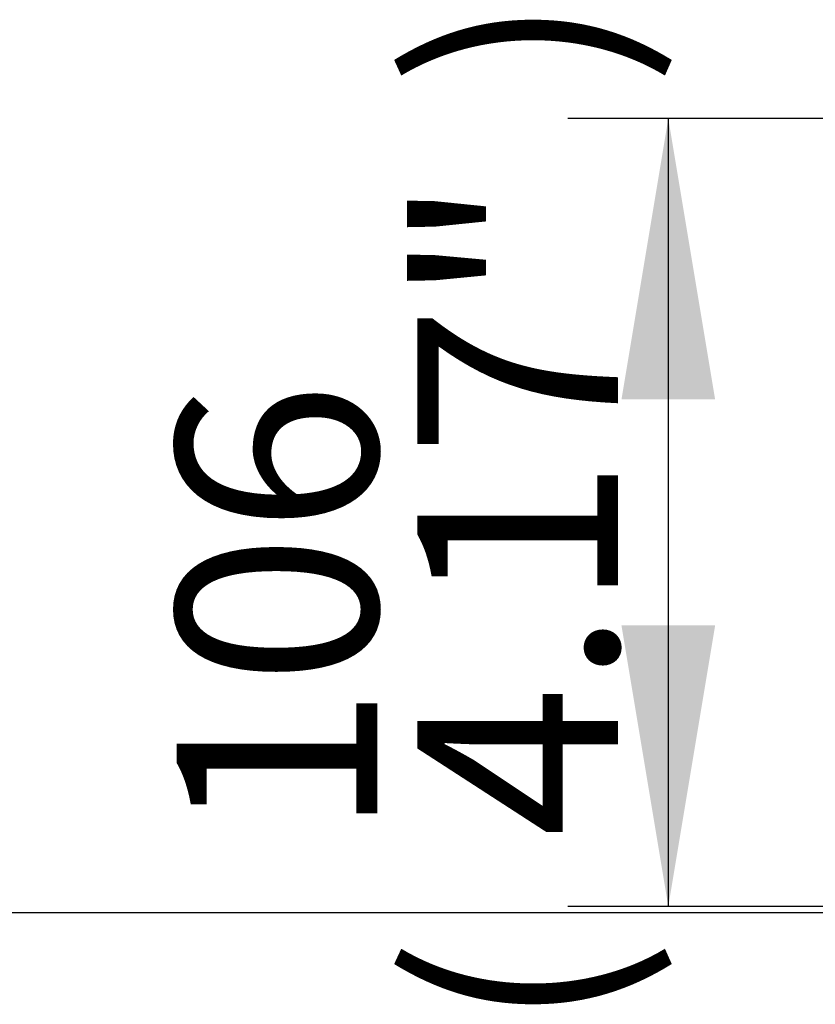
# Paper-space layout 'Sheet2' of a CAD drawing. Units: millimetres. Extents: x 0 to 210, y 0 to 297.
# Drawn here: x 127 to 134, y 162 to 171 of the extents above; entities that cross this region are included whole.
import ezdxf
from ezdxf.enums import TextEntityAlignment as Align

# ---------------------------------------------------------------- set-up
doc = ezdxf.new("R2010")
doc.units = ezdxf.units.MM
doc.layers.add('Default', color=7, linetype='Continuous')
doc.styles.add('SEACAD_Arial', font='arial.ttf')

# ---------------------------------------------------------------- blocks, each defined once
blk = doc.blocks.new('GDimGGroup44')
at = {"layer": 'Default', "color": 7, "linetype": 'Continuous'}
blk.add_line((136.6183, 162.686), (124.7301, 162.686), dxfattribs=at)
blk = doc.blocks.new('GDimGGroup46')
at = {"layer": 'Default', "linetype": 'Continuous'}
for points in [[(132.2282, 167.2917), (133.0682, 167.2917), (132.6482, 169.8117)], [(132.2282, 165.2646), (132.6482, 162.7446), (133.0682, 165.2646)]]:
    blk.add_hatch(color=7, dxfattribs=at).paths.add_polyline_path(points)
at = {"layer": 'Default', "color": 7, "linetype": 'Continuous'}
for p, q in [((145.3687, 169.8117), (131.7482, 169.8117)), ((132.6482, 169.8117), (132.6482, 162.7446)), ((138.5272, 162.7446), (131.7482, 162.7446))]:
    blk.add_line(p, q, dxfattribs=at)
at = {"layer": 'Default', "color": 7, "linetype": 'Continuous', "style": 'SEACAD_Arial'}
for s, p in [(')', (130.3982, 170.0934)), ('4.17"', (130.3982, 163.3629)), ('106', (128.2382, 163.3629)), ('(', (130.3982, 161.6412))]:
    blk.add_text(s, height=1.8, rotation=90, dxfattribs=at).set_placement(p, align=Align.TOP_LEFT)

psp = doc.layouts.new('Sheet2')

# ---------------------------------------------------------------- block references
at = {"layer": 'Default'}
for name in ['GDimGGroup44', 'GDimGGroup46']:
    psp.add_blockref(name, (0, 0), dxfattribs=at)

doc.saveas('drawing.dxf')
